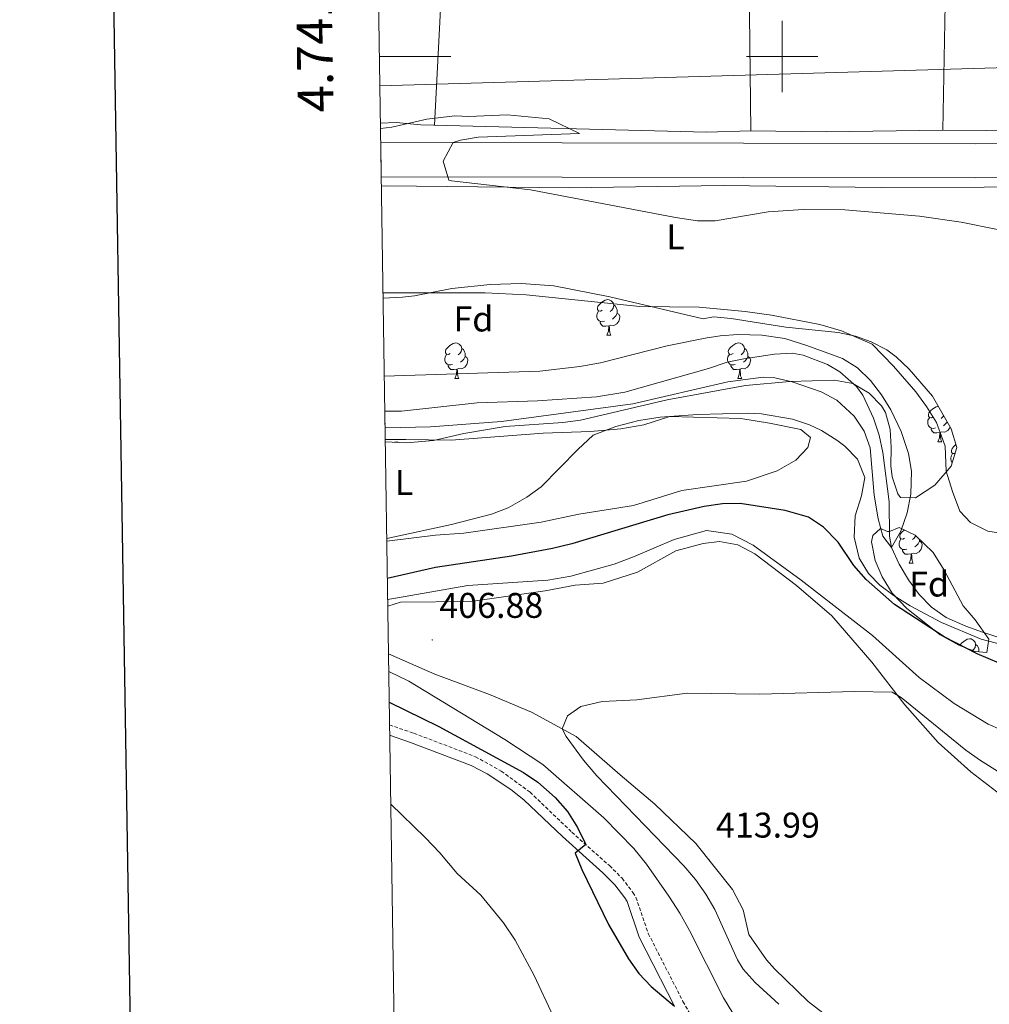
# Model space of a CAD drawing. Units: metres. Extents: x 602978 to 607478, y 4740376 to 4743414.
# Drawn here: x 603786 to 604058, y 4741234 to 4741510 of the extents above; entities that cross this region are included whole.
import ezdxf
from ezdxf.enums import TextEntityAlignment as Align

# ---------------------------------------------------------------- set-up
doc = ezdxf.new("R2010")
doc.units = ezdxf.units.M
doc.header["$MEASUREMENT"] = 0
doc.linetypes.add('TRAZOSX2', pattern=[1.5, 1, -0.5])
for name, color, linetype, lineweight in [('Carátula', 7, 'Continuous', 5), ('Level 11', 142, 'Continuous', 13), ('Level 21', 19, 'Continuous', 0), ('Level 33', 5, 'Continuous', 0), ('Level 35', 92, 'Continuous', 0), ('Level 36', 19, 'Continuous', 40), ('Level 37', 92, 'Continuous', 0), ('Level 4', 36, 'Continuous', 30), ('Level 41', 19, 'Continuous', 0), ('Level 5', 36, 'Continuous', 0), ('Level 54', 13, 'Continuous', 0), ('Level 61', 19, 'Continuous', 0), ('Level 63', 7, 'Continuous', 0), ('Level 7', 19, 'Continuous', 0)]:
    doc.layers.add(name, color=color, linetype=linetype, lineweight=lineweight)
doc.styles.add('Arial', font='ARIAL.TTF', dxfattribs={"height": 0.2})

# ---------------------------------------------------------------- blocks, each defined once
blk = doc.blocks.new('5PATER')
at = {"layer": 'Carátula', "linetype": 'Continuous', "lineweight": 5}
h = blk.add_hatch(color=250, dxfattribs=at)
edge = h.paths.add_edge_path()
edge.add_ellipse((0, 0), major_axis=(-1.33, -1.34), ratio=0.999422, start_angle=0, end_angle=360)

msp = doc.modelspace()

# ---------------------------------------------------------------- linework, layer by layer
at = {"layer": 'Level 11', "color": 142, "linetype": 'Continuous', "lineweight": 13}
msp.add_polyline3d([(604061.68, 4741336.81, 389.99), (604056.19, 4741338.54, 390.07), (604051.47, 4741340.22, 390.06), (604046, 4741342.71, 390.05), (604041.86, 4741345.55, 390.05), (604038.38, 4741349.11, 390.05), (604035.4, 4741353.21, 390.05), (604032.76, 4741357.67, 390.05), (604030.7, 4741362.32, 390.05), (604030.08, 4741365.51, 390.05), (604030, 4741375.11, 390.07), (604028.2, 4741388.95, 390.19), (604027.16, 4741393.83, 390.16), (604025.64, 4741398.6, 390.14), (604022.63, 4741404.99, 390.11), (604020.8, 4741407.43, 390.11), (604016.2, 4741411.59, 390.13), (604012.72, 4741413.59, 390.13), (604005.92, 4741416.23, 390.11), (604002.8, 4741416.79, 390.11), (603997.82, 4741416.48, 390.13), (603989.21, 4741415.24, 390.16), (603984.56, 4741414.23, 390.17), (603979.36, 4741412.47, 390.17), (603955.9, 4741405.86, 389.86), (603947.92, 4741404.55, 389.79), (603931.32, 4741403.43, 389.65), (603914.4, 4741402.87, 389.49), (603893.22, 4741400.56, 389.35), (603888.53, 4741400.5, 389.32)], dxfattribs=at)
at = {"layer": 'Level 21', "color": 19, "linetype": 'Continuous', "lineweight": 13}
for points in [[(603887.39, 4741475.87, 395.06), (603989.1, 4741475.67, 395.5), (604054.29, 4741475.51, 395.46), (604206.78, 4741475.67, 396.56), (604258.83, 4741474.14, 396.88), (604288.88, 4741472.84, 396.8), (604322.03, 4741468.46, 396.94)], [(604350.36, 4741453.19, 396.92), (604337.64, 4741456.71, 397.02), (604288.04, 4741463.27, 396.8), (604258.48, 4741464.55, 396.88), (604206.64, 4741466.07, 396.56), (604153.28, 4741466.01, 396.17), (604147.44, 4741466.01, 396.13), (604054.28, 4741465.91, 395.46), (603989.08, 4741466.07, 395.5), (603887.54, 4741466.27, 395.06)]]:
    msp.add_polyline3d(points, dxfattribs=at)
at = {"layer": 'Level 21', "color": 19, "linetype": 'TRAZOSX2', "lineweight": 0}
msp.add_polyline3d([(603889.85, 4741312.57, 396.58), (603896.64, 4741310.23, 396.81), (603913.95, 4741303.65, 398.03), (603921.21, 4741299.6, 398.44), (603929.27, 4741293.7, 398.81), (603941.04, 4741282.47, 399.75), (603951.56, 4741273.11, 400.39), (603955.09, 4741269.56, 400.73), (603958.14, 4741265.6, 401.06), (603958.96, 4741264.23, 401.11), (603962.44, 4741254.07, 400.53), (603972.16, 4741235.04, 399.73), (603975.28, 4741229.59, 399.35)], dxfattribs=at)
at = {"layer": 'Level 21', "color": 19, "linetype": 'Continuous', "lineweight": 0}
msp.add_polyline3d([(603889.9, 4741309.69, 396.6), (603895.71, 4741307.67, 396.81), (603912.79, 4741301.17, 398.03), (603917.22, 4741298.88, 398.29), (603923.88, 4741294.5, 398.63), (603927.51, 4741291.6, 398.81), (603938.34, 4741281.25, 399.69), (603949.69, 4741271.13, 400.39), (603953.03, 4741267.76, 400.73), (603955.88, 4741264.06, 401.06), (603956.47, 4741263.08, 401.11), (603959.92, 4741253.01, 400.53), (603969.77, 4741233.74, 399.73)], dxfattribs=at)
at = {"layer": 'Level 33', "color": 19, "linetype": 'Continuous', "lineweight": 0, "ltscale": 0.5}
msp.add_polyline3d([(604815.5, 4741518.93, 396.73), (603887.15, 4741491.74, 395.41)], dxfattribs=at)
at = {"layer": 'Level 35', "color": 92, "linetype": 'Continuous', "lineweight": 0, "ltscale": 0.5}
for points in [[(603888.05, 4741432.17, 397.56), (603893.51, 4741432.48, 397.57), (603896.88, 4741432.87, 397.57), (603907.34, 4741434.93, 397.7), (603918.08, 4741436.01, 397.77), (603926.8, 4741436.32, 397.8), (603935.98, 4741435.64, 397.83), (603951.69, 4741432.6, 397.87), (603977.8, 4741426.39, 397.81), (603980.72, 4741426.95, 397.83), (603985.68, 4741426.49, 397.67), (604001, 4741424.07, 397.21), (604015.72, 4741422.63, 396.69), (604020.58, 4741421.54, 396.65), (604024.92, 4741419.99, 396.61), (604029.38, 4741417.71, 396.49), (604032, 4741415.75, 396.41), (604035.63, 4741412.3, 396.29), (604042.16, 4741404.71, 396.21), (604047.35, 4741395.59, 396.24), (604049, 4741390.31, 396.25), (604047.43, 4741385.1, 396.89), (604042.84, 4741379.79, 398.32), (604037.37, 4741376.24, 399.86), (604033.15, 4741376.32, 400.82), (604032.44, 4741377.35, 400.89), (604030.86, 4741382.08, 400.71), (604030.44, 4741385.19, 400.43), (604030.56, 4741390.39, 399.81), (604030.24, 4741395.43, 398.83), (604028.94, 4741400.16, 398), (604027.88, 4741402.07, 397.69), (604024.35, 4741405.58, 397.27), (604019.84, 4741408.33, 397.23), (604014.68, 4741409.18, 397.29), (604002.17, 4741408.81, 397.36), (603989.72, 4741407.75, 397.41), (603967.73, 4741403.7, 397.47), (603943.4, 4741397.99, 397.47), (603938.44, 4741397.31, 397.37), (603922.31, 4741396.2, 396.5), (603910.68, 4741394.23, 396.37), (603902.2, 4741392.31, 396.05), (603894.64, 4741391.67, 395.77), (603888.66, 4741391.89, 395.6)], [(604032.8, 4741367.91, 396.69), (604037.27, 4741365.74, 396.44), (604042.32, 4741360.87, 396.39), (604045.44, 4741355.91, 396.37), (604050.72, 4741345.99, 396.41), (604054.12, 4741342.07, 396.53), (604058, 4741336.63, 396.89), (604057.44, 4741332.87, 396.99), (604054.12, 4741333.11, 397.51), (604049.51, 4741334.9, 398.22), (604044.31, 4741337.86, 398.71), (604034.95, 4741345.22, 400.27), (604030.8, 4741349.51, 400.53), (604028, 4741354.07, 400.35), (604026.09, 4741358.69, 400.05), (604025.03, 4741363.92, 399.68), (604025.44, 4741365.67, 399.55), (604027.56, 4741367.59, 399.07), (604029.52, 4741366.79, 399.07), (604030.08, 4741366.79, 399.07), (604032.8, 4741367.91, 396.69)]]:
    msp.add_polyline3d(points, dxfattribs=at)
at = {"layer": 'Level 36', "color": 92, "linetype": 'Continuous', "lineweight": 0}
for points in [[(603991.16, 4741479.11, 396.19), (603990.6, 4741528.07, 396.09), (603991.21, 4741578.31, 396.11), (603989.85, 4741619.11, 397.17), (603988.89, 4741640.31, 399.25), (603988.45, 4741657.83, 401.43), (603986.97, 4741674.07, 404.29)], [(603910.49, 4741661.67, 403.21), (603909.49, 4741629.99, 399.33), (603908.73, 4741598.31, 398.07), (603906.93, 4741567.67, 396.17), (603902.5, 4741480.69, 395.67)], [(604042.33, 4741659.51, 404.35), (604042.05, 4741639.59, 401.47), (604042.49, 4741619.03, 399.47), (604043.77, 4741590.23, 397.75), (604044.09, 4741560.39, 396.57), (604045.72, 4741514.63, 396.57), (604045.04, 4741479.35, 396.33)], [(603887.31, 4741481.24, 395.48), (603891.72, 4741481.43, 395.49), (603898.6, 4741480.79, 395.51), (603978.76, 4741478.71, 396.71), (603991.16, 4741479.11, 396.55), (604012.32, 4741478.87, 396.79), (604045.04, 4741479.35, 396.63), (604069.52, 4741479.11, 396.63), (604092.28, 4741478.39, 396.67), (604145.72, 4741479.11, 397.03), (604176.8, 4741478.15, 397.05), (604193.28, 4741478.87, 397.21), (604221.84, 4741478.95, 397.99), (604248.16, 4741478.55, 398.15), (604267.52, 4741476.71, 398.31), (604306.76, 4741475.19, 398.01), (604321, 4741473.51, 397.89), (604329.12, 4741473.99, 397.83), (604337.12, 4741476.23, 397.69), (604342.2, 4741478.71, 397.71), (604346, 4741482.23, 397.73), (604353.56, 4741493.19, 398.03), (604361.52, 4741511.83, 399.65)], [(604114.24, 4741463.51, 396.37), (604027.88, 4741463.27, 395.87), (603983.48, 4741463.83, 395.71), (603940.44, 4741463.19, 394.99), (603888.84, 4741463.67, 394.71), (603887.58, 4741463.66, 394.71)], [(603888.03, 4741433.75, 393.86), (603916.68, 4741433.75, 394.03), (603928.2, 4741433.11, 394.11), (603960.08, 4741429.91, 394.59), (603976.72, 4741429.67, 394.63), (603989.64, 4741428.47, 394.63), (603997.04, 4741427.43, 394.63), (604010.56, 4741424.79, 394.65), (604016.6, 4741423.03, 394.65), (604025.2, 4741419.27, 394.65), (604031.2, 4741413.19, 394.47), (604037.44, 4741405.99, 394.11), (604040.48, 4741401.83, 393.83), (604043.28, 4741397.35, 393.69), (604045.72, 4741390.71, 393.29), (604046, 4741383.67, 393.11), (604047.8, 4741377.99, 392.95), (604049.8, 4741372.47, 392.97), (604052.8, 4741369.27, 392.95), (604057.72, 4741366.87, 392.95), (604063.08, 4741366.07, 393.07)], [(603949.55, 4741428.86, 0.01), (603949.02, 4741428.6, 0.01), (603948.49, 4741428.65, 0.01), (603948.22, 4741429.02, 0.01), (603948.17, 4741429.45, 0.01), (603948.33, 4741429.97, 0.01), (603948.81, 4741430.56, 0.01), (603949.44, 4741431.09, 0.01), (603950.34, 4741431.68, 0.01), (603951.09, 4741431.84, 0.01), (603951.51, 4741431.78, 0.01), (603952.04, 4741431.47, 0.01), (603952.57, 4741430.88, 0.01), (603952.73, 4741430.24, 0.01), (603952.62, 4741429.39, 0.01), (603952.2, 4741428.86, 0.01), (603951.78, 4741428.44, 0.01)], [(603952.73, 4741430.24, 0.01), (603953.21, 4741429.93, 0.01), (603953.52, 4741429.29, 0.01), (603953.68, 4741428.97, 0.01), (603953.68, 4741428.39, 0.01), (603953.68, 4741427.96, 0.01), (603953.31, 4741427.27, 0.01), (603952.89, 4741426.79, 0.01), (603952.41, 4741426.37, 0.01)], [(603950.13, 4741425.78, 0.01), (603949.71, 4741425.62, 0.01), (603949.12, 4741425.68, 0.01), (603948.65, 4741425.89, 0.01), (603948.22, 4741426.32, 0.01), (603948.01, 4741426.9, 0.01), (603948.01, 4741427.32, 0.01), (603948.06, 4741427.91, 0.01), (603948.49, 4741428.6, 0.01)], [(603953.68, 4741427.96, 0.01), (603954.14, 4741427.71, 0.01), (603954.48, 4741427.1, 0.01), (603954.37, 4741426.37, 0.01), (603954.16, 4741425.73, 0.01), (603953.58, 4741424.99, 0.01), (603952.78, 4741424.51, 0.01), (603951.93, 4741424.62, 0.01), (603951.5, 4741424.49, 0.01)], [(603951.39, 4741424.49, 0.01), (603950.5, 4741424.4, 0.01), (603949.66, 4741424.4, 0.01), (603949.23, 4741424.83, 0.01), (603948.91, 4741425.31, 0.01), (603948.91, 4741425.62, 0.01)], [(603950.85, 4741421.8, 0.01), (603951.28, 4741422.96, 0.01), (603951.39, 4741424.49, 0.01), (603951.5, 4741424.49, 0.01), (603951.54, 4741423.9, 0.01), (603951.57, 4741423.22, 0.01), (603951.64, 4741422.6, 0.01), (603951.76, 4741422.2, 0.01), (603951.97, 4741421.8, 0.01)], [(603950.85, 4741421.8, 0.01), (603951.97, 4741421.8, 0.01)], [(603906.91, 4741416.72, 0.01), (603906.38, 4741416.46, 0.01), (603905.85, 4741416.51, 0.01), (603905.59, 4741416.88, 0.01), (603905.53, 4741417.31, 0.01), (603905.69, 4741417.83, 0.01), (603906.17, 4741418.42, 0.01), (603906.81, 4741418.95, 0.01), (603907.71, 4741419.54, 0.01), (603908.45, 4741419.7, 0.01), (603908.88, 4741419.64, 0.01), (603909.41, 4741419.33, 0.01), (603909.94, 4741418.74, 0.01), (603910.1, 4741418.1, 0.01), (603909.99, 4741417.25, 0.01), (603909.56, 4741416.72, 0.01), (603909.14, 4741416.3, 0.01)], [(603986.24, 4741416.72, 0.01), (603985.71, 4741416.46, 0.01), (603985.18, 4741416.51, 0.01), (603984.91, 4741416.88, 0.01), (603984.86, 4741417.3, 0.01), (603985.02, 4741417.82, 0.01), (603985.5, 4741418.42, 0.01), (603986.13, 4741418.95, 0.01), (603987.03, 4741419.54, 0.01), (603987.78, 4741419.7, 0.01), (603988.2, 4741419.64, 0.01), (603988.73, 4741419.32, 0.01), (603989.26, 4741418.74, 0.01), (603989.42, 4741418.1, 0.01), (603989.31, 4741417.25, 0.01), (603988.89, 4741416.72, 0.01), (603988.47, 4741416.3, 0.01)], [(603907.5, 4741413.64, 0.01), (603907.07, 4741413.48, 0.01), (603906.49, 4741413.54, 0.01), (603906.01, 4741413.75, 0.01), (603905.59, 4741414.18, 0.01), (603905.37, 4741414.76, 0.01), (603905.37, 4741415.18, 0.01), (603905.43, 4741415.77, 0.01), (603905.85, 4741416.46, 0.01)], [(603910.1, 4741418.1, 0.01), (603910.57, 4741417.79, 0.01), (603910.89, 4741417.15, 0.01), (603911.05, 4741416.83, 0.01), (603911.05, 4741416.25, 0.01), (603911.05, 4741415.82, 0.01), (603910.68, 4741415.13, 0.01), (603910.26, 4741414.65, 0.01), (603909.78, 4741414.23, 0.01)], [(603986.82, 4741413.64, 0.01), (603986.4, 4741413.48, 0.01), (603985.81, 4741413.54, 0.01), (603985.34, 4741413.75, 0.01), (603984.91, 4741414.18, 0.01), (603984.7, 4741414.76, 0.01), (603984.7, 4741415.18, 0.01), (603984.75, 4741415.76, 0.01), (603985.18, 4741416.46, 0.01)], [(603989.42, 4741418.1, 0.01), (603989.9, 4741417.78, 0.01), (603990.21, 4741417.14, 0.01), (603990.37, 4741416.82, 0.01), (603990.37, 4741416.24, 0.01), (603990.37, 4741415.82, 0.01), (603990, 4741415.13, 0.01), (603989.58, 4741414.65, 0.01), (603989.1, 4741414.23, 0.01)], [(603908.76, 4741412.35, 0.01), (603907.87, 4741412.26, 0.01), (603907.02, 4741412.26, 0.01), (603906.6, 4741412.69, 0.01), (603906.28, 4741413.17, 0.01), (603906.28, 4741413.48, 0.01)], [(603911.05, 4741415.82, 0.01), (603911.5, 4741415.57, 0.01), (603911.85, 4741414.96, 0.01), (603911.74, 4741414.23, 0.01), (603911.53, 4741413.59, 0.01), (603910.94, 4741412.85, 0.01), (603910.15, 4741412.37, 0.01), (603909.3, 4741412.48, 0.01), (603908.87, 4741412.35, 0.01)], [(603988.08, 4741412.34, 0.01), (603987.19, 4741412.26, 0.01), (603986.35, 4741412.26, 0.01), (603985.92, 4741412.69, 0.01), (603985.6, 4741413.16, 0.01), (603985.6, 4741413.48, 0.01)], [(603990.37, 4741415.82, 0.01), (603990.83, 4741415.57, 0.01), (603991.17, 4741414.96, 0.01), (603991.06, 4741414.23, 0.01), (603990.85, 4741413.59, 0.01), (603990.27, 4741412.85, 0.01), (603989.47, 4741412.37, 0.01), (603988.62, 4741412.48, 0.01), (603988.19, 4741412.34, 0.01)], [(603908.21, 4741409.66, 0.01), (603908.65, 4741410.82, 0.01), (603908.76, 4741412.35, 0.01), (603908.87, 4741412.35, 0.01), (603908.9, 4741411.76, 0.01), (603908.94, 4741411.08, 0.01), (603909.01, 4741410.46, 0.01), (603909.12, 4741410.06, 0.01), (603909.34, 4741409.66, 0.01)], [(603987.54, 4741409.66, 0.01), (603987.97, 4741410.82, 0.01), (603988.08, 4741412.34, 0.01), (603988.19, 4741412.34, 0.01), (603988.23, 4741411.76, 0.01), (603988.26, 4741411.08, 0.01), (603988.33, 4741410.46, 0.01), (603988.45, 4741410.06, 0.01), (603988.66, 4741409.66, 0.01)], [(603908.21, 4741409.66, 0.01), (603909.34, 4741409.66, 0.01)], [(603987.54, 4741409.66, 0.01), (603988.66, 4741409.66, 0.01)], [(604042.38, 4741398.95, 0.01), (604041.85, 4741398.68, 0.01), (604041.32, 4741398.74, 0.01), (604041.05, 4741399.11, 0.01), (604041, 4741399.54, 0.01), (604041.16, 4741400.06, 0.01), (604041.64, 4741400.65, 0.01), (604042.27, 4741401.18, 0.01), (604043.17, 4741401.76, 0.01), (604043.77, 4741401.89, 0.01)], [(603888.58, 4741397.33, 0.01), (603888.66, 4741397.19, 0.01), (603888.59, 4741396.71, 0.01)], [(603888.65, 4741392.56, 393.56), (603894.4, 4741392.63, 393.59), (603907.16, 4741392.39, 393.67), (603932.92, 4741394.39, 394.01), (603946.2, 4741394.79, 394.53), (603954.72, 4741395.59, 394.77), (603961.2, 4741396.71, 394.89), (603968.52, 4741399.03, 394.91), (603988.4, 4741398.47, 395.57), (603996.48, 4741397.19, 395.87), (604005.24, 4741395.43, 395.97), (604007.92, 4741393.11, 396.09), (604007.16, 4741390.31, 396.29), (604003.8, 4741386.79, 396.51), (603998.6, 4741383.83, 396.43), (603989.96, 4741380.95, 396.23), (603971.84, 4741378.31, 395.65), (603958.28, 4741374.07, 395.23), (603942.92, 4741371.67, 394.85), (603932.44, 4741369.43, 394.61), (603910.68, 4741366.31, 394.49), (603902.72, 4741365.75, 394.35), (603889.08, 4741364.1, 394.2)], [(604042.96, 4741395.87, 0.01), (604042.54, 4741395.71, 0.01), (604041.95, 4741395.77, 0.01), (604041.48, 4741395.98, 0.01), (604041.05, 4741396.4, 0.01), (604040.84, 4741396.99, 0.01), (604040.84, 4741397.41, 0.01), (604040.89, 4741398, 0.01), (604041.32, 4741398.68, 0.01)], [(604045.27, 4741399.25, 0.01), (604045.03, 4741398.95, 0.01), (604044.61, 4741398.52, 0.01)], [(604046.24, 4741397.54, 0.01), (604046.14, 4741397.36, 0.01), (604045.72, 4741396.88, 0.01), (604045.24, 4741396.46, 0.01)], [(604044.22, 4741394.58, 0.01), (604043.33, 4741394.49, 0.01), (604042.49, 4741394.49, 0.01), (604042.06, 4741394.92, 0.01), (604041.74, 4741395.4, 0.01), (604041.74, 4741395.71, 0.01)], [(604043.68, 4741391.89, 0.01), (604044.11, 4741393.05, 0.01), (604044.22, 4741394.58, 0.01), (604044.33, 4741394.58, 0.01), (604044.37, 4741393.99, 0.01), (604044.4, 4741393.3, 0.01), (604044.47, 4741392.69, 0.01), (604044.59, 4741392.29, 0.01), (604044.8, 4741391.89, 0.01)], [(604047.07, 4741396.07, 0.01), (604046.99, 4741395.82, 0.01), (604046.41, 4741395.08, 0.01), (604045.61, 4741394.6, 0.01), (604044.76, 4741394.7, 0.01), (604044.33, 4741394.58, 0.01)], [(603891.29, 4741391.8, 0.01), (603891.74, 4741391.89, 0.01), (603892.16, 4741391.84, 0.01), (603892.29, 4741391.76, 0.01)], [(604043.68, 4741391.89, 0.01), (604044.8, 4741391.89, 0.01)], [(604047.75, 4741386.15, 0.01), (604047.53, 4741386.37, 0.01), (604047.31, 4741386.96, 0.01), (604047.31, 4741387.38, 0.01), (604047.37, 4741387.96, 0.01), (604047.79, 4741388.65, 0.01)], [(604048.53, 4741388.76, 0.01), (604048.32, 4741388.65, 0.01), (604047.79, 4741388.7, 0.01), (604047.53, 4741389.08, 0.01), (604047.47, 4741389.5, 0.01), (604047.63, 4741390.02, 0.01), (604048.11, 4741390.62, 0.01), (604048.74, 4741391.14, 0.01)], [(604034.34, 4741364.94, 0.01), (604033.81, 4741364.67, 0.01), (604033.28, 4741364.73, 0.01), (604033.02, 4741365.1, 0.01), (604032.96, 4741365.52, 0.01), (604033.12, 4741366.04, 0.01), (604033.6, 4741366.64, 0.01), (604034.24, 4741367.17, 0.01), (604034.28, 4741367.2, 0.01)], [(603889.35, 4741345.9, 406.16), (603892.92, 4741346.95, 406.17), (603912.64, 4741347.19, 406.77), (603933.48, 4741350.15, 407.53), (603941.92, 4741351.75, 407.81), (603949.8, 4741352.31, 407.79), (603959.4, 4741355.35, 407.27), (603970.12, 4741361.35, 406.45), (603977.84, 4741363.43, 406.21), (603982.4, 4741363.99, 406.05), (603987.56, 4741363.03, 405.93), (603992.32, 4741360.55, 405.95), (604004, 4741351.67, 406.51), (604013.92, 4741343.11, 407.55), (604025.12, 4741330.15, 408.59), (604034.36, 4741318.15, 410.07), (604043.72, 4741307.67, 411.29), (604052.88, 4741299.43, 411.85), (604062.64, 4741291.91, 412.69)], [(604034.93, 4741361.86, 0.01), (604034.5, 4741361.7, 0.01), (604033.91, 4741361.76, 0.01), (604033.44, 4741361.97, 0.01), (604033.02, 4741362.39, 0.01), (604032.8, 4741362.98, 0.01), (604032.8, 4741363.4, 0.01), (604032.86, 4741363.98, 0.01), (604033.28, 4741364.67, 0.01)], [(604038.48, 4741364.04, 0.01), (604038.93, 4741363.79, 0.01), (604039.28, 4741363.17, 0.01), (604039.17, 4741362.45, 0.01), (604038.95, 4741361.81, 0.01), (604038.37, 4741361.07, 0.01), (604037.57, 4741360.59, 0.01), (604036.73, 4741360.69, 0.01), (604036.29, 4741360.56, 0.01)], [(604037.43, 4741365.58, 0.01), (604037.42, 4741365.47, 0.01), (604036.99, 4741364.94, 0.01), (604036.57, 4741364.51, 0.01)], [(604038.48, 4741364.57, 0.01), (604038.48, 4741364.46, 0.01), (604038.48, 4741364.04, 0.01), (604038.11, 4741363.35, 0.01), (604037.69, 4741362.87, 0.01), (604037.21, 4741362.45, 0.01)], [(604036.19, 4741360.56, 0.01), (604035.29, 4741360.48, 0.01), (604034.45, 4741360.48, 0.01), (604034.03, 4741360.91, 0.01), (604033.71, 4741361.38, 0.01), (604033.71, 4741361.7, 0.01)], [(604035.64, 4741357.88, 0.01), (604036.07, 4741359.04, 0.01), (604036.19, 4741360.56, 0.01), (604036.29, 4741360.56, 0.01), (604036.33, 4741359.98, 0.01), (604036.37, 4741359.29, 0.01), (604036.43, 4741358.68, 0.01), (604036.55, 4741358.28, 0.01), (604036.77, 4741357.88, 0.01)], [(604035.64, 4741357.88, 0.01), (604036.77, 4741357.88, 0.01)], [(604049.81, 4741334.79, 0.01), (604049.83, 4741334.85, 0.01), (604050.31, 4741335.45, 0.01), (604050.95, 4741335.98, 0.01), (604051.85, 4741336.56, 0.01), (604052.59, 4741336.72, 0.01), (604053.02, 4741336.67, 0.01), (604053.55, 4741336.35, 0.01), (604054.08, 4741335.77, 0.01), (604054.24, 4741335.13, 0.01), (604054.13, 4741334.28, 0.01), (604053.7, 4741333.75, 0.01), (604053.36, 4741333.41, 0.01)], [(604054.24, 4741335.13, 0.01), (604054.71, 4741334.81, 0.01), (604055.03, 4741334.17, 0.01), (604055.19, 4741333.85, 0.01), (604055.19, 4741333.27, 0.01), (604055.19, 4741333.04, 0.01)], [(604014.64, 4741229.35, 414.19), (604007.24, 4741235.03, 414.15), (603997.84, 4741244.15, 414.01), (603995.6, 4741246.71, 414.01), (603990.68, 4741253.83, 414.17), (603989.04, 4741260.71, 414.41), (603986.04, 4741266.39, 414.45), (603975.76, 4741279.35, 414.21), (603964.28, 4741290.31, 413.23), (603954.56, 4741298.55, 412.51), (603942.24, 4741309.35, 410.71), (603929.68, 4741316.15, 409.29), (603917.92, 4741321.11, 408.27), (603902.6, 4741326.79, 407.47), (603894.24, 4741330.47, 406.75), (603889.55, 4741332.53, 406.52)]]:
    msp.add_polyline3d(points, dxfattribs=at)
at = {"layer": 'Level 4', "color": 36, "linetype": 'Continuous', "lineweight": 30}
for points in [[(604060.81, 4741329.91, 400.01), (604054.64, 4741332.47, 400.01), (604045.4, 4741337.24, 400.01), (604031.47, 4741346.3, 400.01), (604023.52, 4741353.35, 400.01), (604020.08, 4741357.27, 400.01), (604015.72, 4741363.83, 400.01), (604011.58, 4741368.05, 400.01), (604007.4, 4741370.83, 400.01), (604000.81, 4741372.7, 400.01), (603988.24, 4741374.63, 400.01), (603983.25, 4741374.56, 400.01), (603978.12, 4741373.83, 400.01), (603967.96, 4741371.45, 400.01), (603941.01, 4741363.36, 400.01), (603935.58, 4741362.01, 400.01), (603924.07, 4741359.88, 400.01), (603902.72, 4741356.71, 400.01), (603889.23, 4741353.66, 400.01)], [(603889.76, 4741318.94, 400.01), (603903.67, 4741312.16, 400.01), (603927.4, 4741299.27, 400.01), (603931.48, 4741296.48, 400.01), (603936.32, 4741292.23, 400.01), (603939.81, 4741288.25, 400.01), (603942.6, 4741283.82, 400.01), (603944.67, 4741279.6, 400.01), (603944.93, 4741279.01, 400.01), (603941.96, 4741276.63, 400.01), (603943.84, 4741272.05, 400.01), (603951.32, 4741256.63, 400.01), (603956.92, 4741246.95, 400.01), (603959.82, 4741242.87, 400.01), (603963.23, 4741239.19, 400.01), (603969.77, 4741233.74, 400.01)]]:
    msp.add_polyline3d(points, dxfattribs=at)
at = {"layer": 'Level 5', "color": 36, "linetype": 'Continuous', "lineweight": 0}
for points in [[(603887.33, 4741479.8, 395.01), (603890.51, 4741480.17, 395.01), (603900.31, 4741482.4, 395.01), (603908.21, 4741483.35, 395.01), (603912.12, 4741483.11, 395.01), (603922.86, 4741483.61, 395.01), (603934.65, 4741482.48, 395.01), (603943.14, 4741478.37, 395.01), (603914.72, 4741477.35, 395.01), (603909.81, 4741476.53, 395.01), (603907.68, 4741475.83, 395.01), (603904.87, 4741470.67, 395.01), (603906.54, 4741465.32, 395.01), (603907.2, 4741465.11, 395.01), (603929.44, 4741462.63, 395.01), (603970.04, 4741454.82, 395.01), (603976.24, 4741453.91, 395.01), (603981.19, 4741453.92, 395.01), (603996.08, 4741456.39, 395.01), (604005.84, 4741457.06, 395.01), (604017.52, 4741456.95, 395.01), (604038.52, 4741455.19, 395.01), (604050.19, 4741453.56, 395.01), (604070.6, 4741449.43, 395.01)], [(603888.38, 4741410.38, 390.01), (603931.99, 4741411.71, 390.01), (603943.24, 4741413.05, 390.01), (603949.04, 4741414.11, 390.01), (603967.7, 4741418.85, 390.01), (603978.35, 4741421.01, 390.01), (603982.56, 4741421.67, 390.01), (603987.56, 4741421.98, 390.01), (603994.24, 4741421.87, 390.01), (604000.73, 4741420.93, 390.01), (604006.88, 4741418.95, 390.01), (604016.88, 4741415.27, 390.01), (604021.14, 4741412.68, 390.01), (604024.76, 4741409.11, 390.01), (604027.88, 4741405.15, 390.01), (604030.51, 4741400.93, 390.01), (604033.36, 4741394.87, 390.01), (604035.44, 4741388.63, 390.01), (604036.28, 4741383.68, 390.01), (604036.08, 4741377.27, 390.01), (604035.01, 4741372.01, 390.01), (604033.29, 4741366.86, 390.01), (604030.7, 4741362.32, 390.01), (604028.2, 4741365.51, 390.01), (604026.91, 4741370.39, 390.01), (604025.8, 4741376.95, 390.01), (604024.64, 4741390.23, 390.01), (604022.97, 4741394.95, 390.01), (604020.18, 4741399.15, 390.01), (604015.36, 4741403.59, 390.01), (604010.92, 4741405.97, 390.01), (604002.78, 4741408.73, 390.01), (603997.91, 4741409.91, 390.01), (603994.64, 4741410.07, 390.01), (603984.76, 4741408.79, 390.01), (603958.13, 4741402.55, 390.01), (603921.28, 4741397.67, 390.01), (603901.34, 4741396.13, 390.01), (603888.6, 4741395.88, 390.01)], [(604063.68, 4741334.55, 395.01), (604055.84, 4741336.56, 395.01), (604044.72, 4741341.27, 395.01), (604035.88, 4741345.91, 395.01), (604031.36, 4741348.71, 395.01), (604027.4, 4741351.74, 395.01), (604024.2, 4741355.03, 395.01), (604021.61, 4741359.31, 395.01), (604020.21, 4741365.22, 395.01), (604020.5, 4741371.14, 395.01), (604022.28, 4741376.79, 395.01), (604023.2, 4741381.91, 395.01), (604021.12, 4741387.11, 395.01), (604017.58, 4741390.71, 395.01), (604015.28, 4741392.39, 395.01), (604011.05, 4741395.08, 395.01), (604007.68, 4741396.71, 395.01), (604002.93, 4741398.32, 395.01), (603994.23, 4741399.81, 395.01), (603990.24, 4741399.99, 395.01), (603976.24, 4741399.59, 395.01), (603965.73, 4741398.89, 395.01), (603959.75, 4741397.95, 395.01), (603953.35, 4741396.24, 395.01), (603946.95, 4741393.78, 395.01), (603942.64, 4741389.82, 395.01), (603932.4, 4741379.27, 395.01), (603928.33, 4741376.38, 395.01), (603923.12, 4741373.43, 395.01), (603918.45, 4741371.63, 395.01), (603907.22, 4741368.76, 395.01), (603889.07, 4741364.79, 395.01)], [(604068.12, 4741308.31, 405.01), (604057.8, 4741312.79, 405.01), (604048.2, 4741318.55, 405.01), (604038.4, 4741325.83, 405.01), (604025.28, 4741337.59, 405.01), (604005.36, 4741353.11, 405.01), (603991.84, 4741362.95, 405.01), (603985.84, 4741366.07, 405.01), (603978.72, 4741367.11, 405.01), (603969.68, 4741364.55, 405.01), (603958.28, 4741359.67, 405.01), (603952.84, 4741357.67, 405.01), (603940.68, 4741354.23, 405.01), (603934.24, 4741353.11, 405.01), (603911.84, 4741351.67, 405.01), (603892.12, 4741348.15, 405.01), (603889.32, 4741347.75, 405.01)], [(603889.63, 4741327.54, 405.01), (603895.28, 4741324.79, 405.01), (603922.2, 4741308.47, 405.01), (603932.88, 4741301.51, 405.01), (603950, 4741286.47, 405.01), (603958.36, 4741277.91, 405.01), (603961.92, 4741273.51, 405.01), (603968.2, 4741264.55, 405.01), (603971.28, 4741259.83, 405.01), (603973.96, 4741254.95, 405.01), (603983.56, 4741236.07, 405.01), (603986.16, 4741231.75, 405.01)], [(604065.87, 4741296.18, 410.01), (604055.6, 4741302.55, 410.01), (604051.54, 4741305.48, 410.01), (604033.34, 4741320.29, 410.01), (604030.88, 4741321.75, 410.01), (604020.32, 4741321.97, 410.01), (603993.64, 4741321.19, 410.01), (603973.36, 4741321.51, 410.01), (603959.19, 4741319.56, 410.01), (603949.48, 4741319.11, 410.01), (603943.56, 4741317.75, 410.01), (603939.76, 4741315.11, 410.01), (603938.28, 4741311.43, 410.01), (603939.36, 4741309.35, 410.01), (603944.28, 4741302.71, 410.01), (603948.04, 4741298.31, 410.01), (603972.4, 4741273.03, 410.01), (603975.66, 4741269.23, 410.01), (603978.56, 4741265.14, 410.01), (603981.11, 4741260.81, 410.01), (603987.49, 4741246.72, 410.01), (603989.04, 4741244.07, 410.01), (603992.37, 4741240.34, 410.01), (603999.1, 4741234.23, 410.01)], [(603890.19, 4741290.35, 395.01), (603890.24, 4741290.31, 395.01), (603899.88, 4741281.03, 395.01), (603904, 4741276.71, 395.01), (603908.8, 4741270.95, 395.01), (603915.44, 4741264.79, 395.01), (603921.84, 4741257.1, 395.01), (603925.12, 4741252.23, 395.01), (603930.47, 4741242.34, 395.01), (603935.8, 4741230.93, 395.01)]]:
    msp.add_polyline3d(points, dxfattribs=at)
at = {"layer": 'Level 54', "color": 13, "linetype": 'Continuous', "lineweight": 0}
msp.add_polyline3d([(604337.64, 4741456.71, 397.02), (604288.04, 4741463.27, 396.8), (604258.48, 4741464.55, 396.88), (604206.64, 4741466.07, 396.56), (604153.28, 4741466.01, 396.17), (604147.44, 4741466.01, 396.13), (604054.28, 4741465.91, 395.46), (603989.08, 4741466.07, 395.5), (603887.54, 4741466.27, 395.06), (603887.39, 4741475.87, 395.06), (603989.1, 4741475.67, 395.5), (604054.29, 4741475.51, 395.46), (604206.78, 4741475.67, 396.56), (604258.83, 4741474.14, 396.88), (604288.88, 4741472.84, 396.8), (604322.03, 4741468.46, 396.94)], dxfattribs=at)
at = {"layer": 'Level 61', "color": 19, "linetype": 'Continuous', "lineweight": 0}
msp.add_polyline3d([(603897.86, 4740781.62, 0.01), (603862.99, 4743095.02, 0.01), (607268.36, 4743147.24, 0.01), (607304.37, 4740833.87, 0.01), (603897.86, 4740781.62, 0.01)], close=True, dxfattribs=at)
at = {"layer": 'Level 63', "linetype": 'Continuous', "lineweight": 30}
msp.add_polyline3d([(603786.13, 4743145.68, 0.01), (603825.18, 4740731, 0.01), (607379.7, 4740788.52, 0.01), (607340.7, 4743200.2, 0.01), (603786.13, 4743145.68, 0.01)], dxfattribs=at)
at = {"layer": 'Level 63', "linetype": 'Continuous', "lineweight": 0}
for points in [[(604000.01, 4741490.01, 0.01), (604000.01, 4741510.01, 0.01)], [(603887.03, 4741500.01, 0.01), (603907.03, 4741500.01, 0.01)], [(603990.01, 4741500.01, 0.01), (604010.01, 4741500.01, 0.01)]]:
    msp.add_polyline3d(points, dxfattribs=at)

# ---------------------------------------------------------------- block references
at = {"layer": 'Level 7', "color": 19, "linetype": 'Continuous', "lineweight": 0, "xscale": 0.09999983015004542, "yscale": 0.09999983015004542}
for p in [(603901.84, 4741336.39, 406.89), (603979.44, 4741274.79, 414)]:
    msp.add_blockref('5PATER', p, dxfattribs=at)

# ---------------------------------------------------------------- texts
at = {"layer": 'Level 37', "color": 92, "linetype": 'Continuous', "lineweight": 0, "style": 'Arial'}
for s, p in [('L', (603970.09, 4741449.42, 394.92)), ('Fd', (603913.39, 4741426.38, 392.74)), ('L', (603893.96, 4741380.54, 394.21)), ('Fd', (604041.19, 4741352.06, 390.37))]:
    msp.add_text(s, height=7, dxfattribs=at).set_placement(p, align=Align.MIDDLE_CENTER)
at = {"layer": 'Level 41', "color": 19, "linetype": 'Continuous', "lineweight": 0, "style": 'Arial'}
for s, p in [('406.88', (603903.83, 4741340.39, 406.89)), ('413.99', (603981.42, 4741278.79, 414))]:
    msp.add_text(s, height=7, dxfattribs=at).set_placement(p, align=Align.BOTTOM_LEFT)
at = {"layer": 'Level 63', "linetype": 'Continuous', "lineweight": 0, "style": 'Arial'}
msp.add_text('4.741.500', height=10, rotation=90.8635, dxfattribs=at).set_placement((603876.81, 4741514.72, 0.01), align=Align.BOTTOM_CENTER)

doc.saveas('drawing.dxf')
